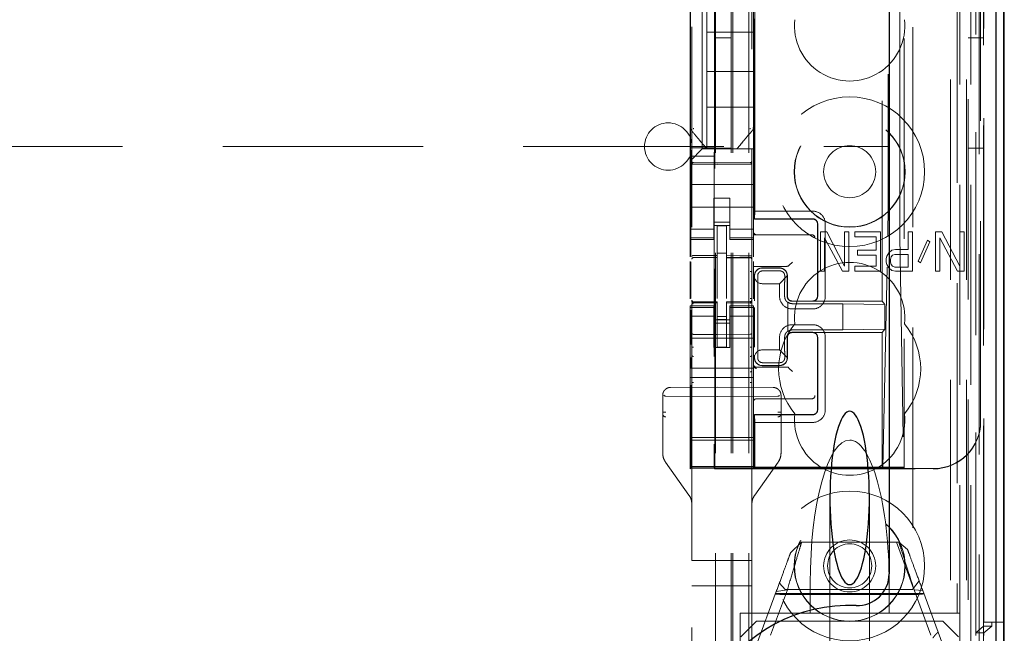
# Model space of a CAD drawing. Units: millimetres. Extents: x 11 to 205, y 5 to 292.
# Drawn here: x 90 to 97, y 139 to 143 of the extents above; entities that cross this region are included whole.
import ezdxf

# ---------------------------------------------------------------- set-up
doc = ezdxf.new("R2010")
doc.units = ezdxf.units.MM
doc.linetypes.add('HIDDEN', pattern=[1.905, 1.27, -0.635])

msp = doc.modelspace()

# ---------------------------------------------------------------- linework, layer by layer
at = {"color": 7, "linetype": 'HIDDEN', "lineweight": 18}
for p, q in [((94.9219, 134.4982), (94.9219, 224.4982)), ((95.0219, 134.4982), (95.0219, 224.4982)), ((96.3019, 224.4982), (96.3019, 134.4982)), ((96.4019, 224.4982), (96.4019, 134.4982)), ((94.9119, 134.4982), (94.9119, 215.2332)), ((94.8119, 134.4982), (94.8119, 213.7832)), ((96.59, 164.211), (96.59, 134.4907)), ((96.3435, 164.1523), (96.3435, 139.1982)), ((96.0619, 163.8707), (96.0619, 139.1982)), ((94.6619, 161.9671), (94.6619, 138.9666)), ((95.0419, 138.9663), (95.0419, 161.9674)), ((96.4119, 161.5078), (96.4119, 134.4982)), ((96.4819, 134.4907), (96.4819, 161.5078)), ((96.3603, 134.931), (96.3603, 161.469)), ((96.4303, 134.931), (96.4303, 161.469)), ((96.5103, 138.9907), (96.5103, 161.4707)), ((96.5104, 139.0157), (96.5104, 161.4457)), ((96.5903, 138.9907), (96.5903, 161.4707)), ((94.8069, 140.1132), (94.8069, 161.4032)), ((96.4607, 139.0576), (96.4607, 161.4038)), ((96.4609, 139.0737), (96.4609, 161.3876)), ((96.5119, 161.3876), (96.5119, 139.0737)), ((96.5111, 139.1157), (96.5111, 161.3457)), ((96.5113, 161.3207), (96.5113, 139.1407)), ((96.5913, 139.1407), (96.5913, 161.3207)), ((96.4919, 140.4153), (96.4919, 161.1011)), ((95.8678, 141.1782), (95.8678, 160.3382)), ((95.06, 141.7482), (95.06, 159.7682)), ((95.9049, 159.7616), (95.9049, 141.7547)), ((95.9796, 141.7545), (95.9796, 159.7619)), ((96.0078, 148.5579), (96.0078, 140.1206)), ((95.0578, 141.6982), (95.0578, 143.9297)), ((94.7269, 143.3732), (94.7269, 142.1432)), ((94.6519, 143.1426), (94.6519, 142.3738)), ((94.6529, 143.0905), (94.6529, 142.1505)), ((94.7569, 143.1082), (94.7569, 142.8832)), ((94.806, 143.0905), (94.806, 142.1505)), ((95.0519, 142.3738), (95.0519, 143.1426)), ((95.0519, 142.8832), (94.7569, 142.8832)), ((94.7569, 142.6332), (94.7569, 142.8832)), ((94.9119, 142.8482), (94.8119, 142.8482)), ((96.5119, 142.8482), (96.4119, 142.8482)), ((94.7569, 142.6332), (94.7569, 142.4082)), ((95.0519, 142.6332), (94.7569, 142.6332)), ((95.0519, 142.4082), (94.7569, 142.4082)), ((94.7569, 142.1432), (94.7569, 142.4082)), ((94.6519, 142.3738), (94.6519, 142.2791)), ((95.0519, 142.279), (95.0519, 142.3738)), ((95.0519, 142.3738), (95.0519, 142.3738)), ((94.6519, 142.2791), (94.6519, 142.0682)), ((95.0519, 142.279), (95.0519, 142.1432)), ((95.0449, 142.2598), (95.0449, 142.2598)), ((82.1636, 142.1582), (95.9119, 142.1582)), ((94.6529, 142.1505), (94.6556, 142.097)), ((94.6529, 142.1505), (94.806, 142.1505)), ((94.806, 142.1505), (94.8033, 142.097)), ((94.8119, 142.1482), (94.9119, 142.1482)), ((96.4119, 142.1482), (96.5119, 142.1482)), ((94.6754, 142.0916), (94.6519, 142.0682)), ((94.8033, 142.097), (94.6556, 142.097)), ((94.6556, 141.4604), (94.6556, 142.097)), ((94.6754, 142.0916), (94.7035, 142.1198)), ((94.7269, 142.1432), (94.7035, 142.1198)), ((94.7269, 142.1432), (95.0519, 142.1432)), ((94.7569, 142.1432), (94.7569, 142.1432)), ((94.7996, 142.1432), (94.9043, 142.1432)), ((94.8033, 142.097), (94.8033, 140.2699)), ((94.9469, 142.1432), (94.9469, 142.1432)), ((95.0519, 142.1198), (95.0519, 142.1432)), ((95.0519, 142.0916), (95.0519, 142.1198)), ((95.0519, 142.0351), (95.0519, 142.0916)), ((94.6519, 142.0682), (94.6519, 142.0351)), ((94.6519, 142.0351), (94.6519, 141.9182)), ((94.8219, 142.055), (94.6719, 142.0558)), ((94.6719, 142.0468), (94.8219, 142.046)), ((95.032, 142.0561), (94.8219, 142.055)), ((94.8219, 142.046), (95.032, 142.0471)), ((95.0519, 142.0351), (95.0519, 141.9182)), ((94.6519, 141.9182), (95.0519, 141.9182)), ((94.6519, 141.8616), (94.6519, 141.9182)), ((95.0519, 141.8616), (95.0519, 141.9182)), ((94.6519, 141.8616), (94.6519, 141.8051)), ((95.0519, 141.8051), (95.0519, 141.8616)), ((94.6519, 141.7037), (94.6519, 141.8051)), ((94.6519, 141.7732), (95.0519, 141.7732)), ((94.9019, 141.8306), (94.8019, 141.8306)), ((94.8019, 141.8306), (94.8019, 141.8051)), ((94.8019, 141.8051), (94.8019, 141.7037)), ((94.9019, 141.8051), (94.9019, 141.8306)), ((94.9019, 141.8051), (94.9019, 141.7037)), ((95.0519, 141.7037), (95.0519, 141.8051)), ((95.0592, 141.6998), (95.06, 141.7482)), ((95.4276, 141.7482), (95.06, 141.7482)), ((94.6519, 141.7037), (94.6519, 141.6042)), ((94.8019, 141.6042), (94.8019, 141.7037)), ((94.9019, 141.6782), (94.8019, 141.6782)), ((94.8019, 141.6582), (94.9019, 141.6582)), ((94.8819, 141.6557), (94.8219, 141.656)), ((94.8219, 141.4663), (94.8219, 141.656)), ((94.8819, 141.4662), (94.8819, 141.6557)), ((94.9019, 141.7037), (94.9019, 141.6042)), ((95.0519, 141.6042), (95.0519, 141.7037)), ((95.0578, 141.6982), (95.0592, 141.6998)), ((95.0578, 141.6982), (95.4278, 141.6982)), ((95.4276, 141.6998), (95.0592, 141.6998)), ((95.4578, 141.2082), (95.4578, 141.6682)), ((95.4592, 141.6682), (95.4592, 141.2082)), ((95.5076, 141.2082), (95.5076, 141.6682)), ((94.8019, 141.6346), (94.6519, 141.6346)), ((94.6519, 141.6042), (94.6519, 141.5789)), ((94.8019, 141.6042), (94.8019, 141.5789)), ((94.9019, 141.6346), (95.0519, 141.6346)), ((94.9019, 141.6042), (94.9019, 141.5789)), ((95.0519, 141.6042), (95.0519, 141.5789)), ((95.0519, 141.5982), (95.415, 141.5982)), ((95.415, 141.5982), (95.4219, 141.5982)), ((95.5169, 141.6172), (95.4761, 141.6172)), ((95.4761, 141.6172), (95.4761, 141.3672)), ((95.6302, 141.3991), (95.5169, 141.6172)), ((95.6302, 141.6172), (95.6302, 141.3991)), ((95.6574, 141.6172), (95.6302, 141.6172)), ((95.6574, 141.3672), (95.6574, 141.6172)), ((95.6936, 141.6172), (95.6936, 141.5853)), ((95.8568, 141.6172), (95.6936, 141.6172)), ((95.8568, 141.3672), (95.8568, 141.6172)), ((95.8716, 140.1234), (95.9037, 141.588)), ((95.9806, 141.5877), (96.0049, 140.1234)), ((96.0607, 141.6172), (96.0335, 141.6172)), ((96.0335, 141.6172), (96.0335, 141.5055)), ((96.0607, 141.3672), (96.0607, 141.6172)), ((96.2465, 141.6172), (96.2057, 141.6172)), ((96.2057, 141.6172), (96.2057, 141.3672)), ((96.3597, 141.3991), (96.2465, 141.6172)), ((96.3597, 141.6172), (96.3597, 141.3991)), ((96.3869, 141.6172), (96.3597, 141.6172)), ((96.3869, 141.3672), (96.3869, 141.6172)), ((94.8019, 141.5789), (94.6519, 141.5789)), ((94.6519, 141.5789), (94.6519, 141.5682)), ((94.6519, 141.5682), (94.6519, 141.4584)), ((94.6519, 141.5682), (94.8019, 141.5682)), ((94.8019, 141.5682), (94.8019, 141.5789)), ((94.9019, 141.5789), (95.0519, 141.5789)), ((94.9019, 141.5789), (94.9019, 141.5682)), ((94.9019, 141.5682), (95.0519, 141.5682)), ((95.0519, 141.5682), (95.0519, 141.5789)), ((95.0519, 141.4576), (95.0519, 141.5682)), ((95.5033, 141.3672), (95.5033, 141.58)), ((95.5033, 141.58), (95.6166, 141.3672)), ((95.6936, 141.5853), (95.8296, 141.5853)), ((95.8296, 141.5853), (95.8296, 141.5002)), ((96.1558, 141.564), (96.0969, 141.4311)), ((96.1105, 141.4204), (96.1694, 141.5534)), ((96.1694, 141.5534), (96.1558, 141.564)), ((96.2329, 141.3672), (96.2329, 141.58)), ((96.2329, 141.58), (96.3461, 141.3672)), ((94.8819, 141.4807), (94.8219, 141.481)), ((94.8219, 141.4663), (94.8219, 141.4535)), ((94.8819, 141.4662), (94.8819, 141.4532)), ((95.7118, 141.5002), (95.7118, 141.4683)), ((95.8296, 141.5002), (95.7118, 141.5002)), ((95.7118, 141.4683), (95.8296, 141.4683)), ((95.8296, 141.4683), (95.8296, 141.3991)), ((95.8976, 141.463), (95.893, 141.447)), ((95.9111, 141.4843), (95.8976, 141.463)), ((95.9293, 141.5002), (95.9111, 141.4843)), ((95.9247, 141.4577), (95.9338, 141.4683)), ((95.9519, 141.5055), (95.9293, 141.5002)), ((95.9338, 141.4683), (95.9474, 141.4736)), ((95.9474, 141.4736), (96.0335, 141.4736)), ((96.0335, 141.5055), (95.9519, 141.5055)), ((96.0335, 141.4736), (96.0335, 141.3938)), ((94.6519, 141.4294), (94.6519, 141.1926)), ((94.6556, 141.1945), (94.6556, 141.4274)), ((94.6719, 141.454), (94.8219, 141.4542)), ((94.6719, 141.4536), (94.6719, 141.454)), ((94.6719, 141.4535), (94.8219, 141.4535)), ((94.8219, 141.3657), (94.8219, 141.4535)), ((95.0144, 141.4536), (94.8819, 141.4543)), ((94.8819, 141.3654), (94.8819, 141.4532)), ((94.8819, 141.4532), (95.032, 141.4524)), ((95.0402, 141.4535), (95.0144, 141.4536)), ((95.032, 141.4531), (95.032, 141.4528)), ((95.0419, 141.4429), (95.0419, 141.3552)), ((95.0519, 141.4251), (95.0519, 141.4286)), ((95.0519, 141.4051), (95.0519, 141.4251)), ((95.0519, 141.4041), (95.0519, 141.4051)), ((95.0519, 141.4041), (95.0519, 141.193)), ((95.2789, 141.4051), (95.272, 141.3983)), ((95.2789, 141.4051), (95.2989, 141.4251)), ((95.8296, 141.3991), (95.6936, 141.3991)), ((95.6936, 141.3991), (95.6936, 141.3672)), ((95.893, 141.447), (95.893, 141.4257)), ((95.893, 141.4257), (95.8976, 141.4098)), ((95.8976, 141.4098), (95.9111, 141.3885)), ((95.9202, 141.4417), (95.9247, 141.4577)), ((95.9202, 141.4257), (95.9202, 141.4417)), ((95.9247, 141.4098), (95.9202, 141.4257)), ((95.9338, 141.3991), (95.9247, 141.4098)), ((95.9474, 141.3938), (95.9338, 141.3991)), ((96.0969, 141.4311), (96.1105, 141.4204)), ((94.8219, 141.1933), (94.8219, 141.3657)), ((94.8819, 141.3657), (94.8819, 141.1933)), ((95.0519, 141.3982), (95.252, 141.3982)), ((95.0578, 141.186), (95.0578, 141.3382)), ((95.0594, 141.3249), (95.0592, 141.3382)), ((95.1077, 141.3875), (95.2177, 141.3875)), ((95.1078, 141.3882), (95.2178, 141.3882)), ((95.1097, 141.3693), (95.2197, 141.3693)), ((95.2665, 141.3371), (95.2176, 141.2882)), ((95.266, 141.3375), (95.266, 141.2082)), ((95.2678, 141.3382), (95.2678, 141.2082)), ((95.4761, 141.3672), (95.5033, 141.3672)), ((95.6166, 141.3672), (95.6574, 141.3672)), ((95.6936, 141.3672), (95.8568, 141.3672)), ((95.9111, 141.3885), (95.9293, 141.3726)), ((95.9293, 141.3726), (95.9519, 141.3672)), ((96.0335, 141.3938), (95.9474, 141.3938)), ((95.9519, 141.3672), (96.0607, 141.3672)), ((96.2057, 141.3672), (96.2329, 141.3672)), ((96.3461, 141.3672), (96.3869, 141.3672)), ((95.0594, 141.3249), (95.0594, 141.179)), ((95.1076, 141.2882), (95.2176, 141.2882)), ((95.2176, 141.2882), (95.2176, 141.2082)), ((94.8819, 141.2657), (94.8819, 141.1933)), ((95.0799, 141.2382), (95.0799, 140.9182)), ((95.2497, 141.2382), (95.2497, 141.2082)), ((94.6619, 141.1782), (94.6619, 141.1768)), ((94.8219, 141.1735), (94.6719, 141.1735)), ((94.6719, 141.1686), (94.6719, 141.1668)), ((94.8219, 141.166), (94.6719, 141.1668)), ((94.6719, 141.1668), (94.6719, 141.1668)), ((94.6719, 141.1668), (94.8219, 141.166)), ((94.8219, 141.1735), (94.8219, 141.166)), ((94.8219, 140.8857), (94.8219, 141.166)), ((94.8219, 141.166), (94.8219, 141.166)), ((95.032, 141.1746), (94.8819, 141.1738)), ((94.8819, 141.1738), (94.8819, 141.1662)), ((95.032, 141.1671), (94.8819, 141.1663)), ((94.8819, 140.886), (94.8819, 141.1662)), ((95.032, 141.1671), (95.032, 141.1691)), ((95.032, 141.1671), (95.032, 141.1671)), ((95.0419, 141.1771), (95.0419, 141.1787)), ((95.2695, 140.9841), (95.2695, 141.1722)), ((95.2697, 141.1689), (95.2697, 140.9875)), ((95.4276, 141.1766), (95.2976, 141.1766)), ((95.2978, 141.1782), (95.4278, 141.1782)), ((95.6195, 141.1614), (95.2995, 141.1614)), ((95.8678, 141.1782), (95.4278, 141.1782)), ((95.8856, 141.1568), (95.6195, 141.1614)), ((95.6195, 140.9949), (95.6195, 141.1614)), ((95.8856, 141.1568), (95.8678, 141.1782)), ((95.8856, 140.9996), (95.8856, 141.1568)), ((94.6519, 141.1482), (94.6519, 141.1375)), ((94.8019, 141.1482), (94.6519, 141.1482)), ((94.8019, 141.1375), (94.6519, 141.1375)), ((94.6519, 141.1375), (94.6519, 141.1122)), ((94.6519, 141.1122), (94.6519, 141.0127)), ((94.6556, 140.902), (94.6556, 141.1205)), ((94.6619, 141.1368), (94.6619, 140.996)), ((94.8019, 141.1375), (94.8019, 141.1482)), ((94.8019, 141.1375), (94.8019, 141.1122)), ((94.8019, 141.0127), (94.8019, 141.1122)), ((94.9019, 141.1482), (94.9019, 141.1375)), ((95.0519, 141.1482), (94.9019, 141.1482)), ((94.9019, 141.1375), (95.0519, 141.1375)), ((94.9019, 141.1375), (94.9019, 141.1122)), ((94.9019, 141.1122), (94.9019, 141.0127)), ((95.0419, 140.996), (95.0419, 141.1371)), ((95.0519, 141.1375), (95.0519, 141.1482)), ((95.0519, 141.1375), (95.0519, 141.1122)), ((95.0519, 141.0127), (95.0519, 141.1122)), ((95.0578, 140.8932), (95.0578, 141.1297)), ((95.0594, 141.1368), (95.0594, 140.8862)), ((95.2976, 141.1282), (95.4276, 141.1282)), ((94.8019, 141.0817), (94.6519, 141.0817)), ((94.8019, 141.0582), (94.9019, 141.0582)), ((94.9019, 141.0382), (94.8019, 141.0382)), ((94.8819, 141.0806), (94.8219, 141.0802)), ((94.8819, 141.0613), (94.8219, 141.061)), ((94.9019, 141.0817), (95.0519, 141.0817)), ((95.4276, 141.0282), (95.2976, 141.0282)), ((94.6519, 140.7532), (94.6519, 141.0127)), ((94.8219, 140.966), (94.6719, 140.9668)), ((94.8019, 141.0127), (94.8019, 140.8832)), ((95.032, 140.9671), (94.8219, 140.966)), ((94.9019, 141.0127), (94.9019, 140.8832)), ((95.0519, 140.7532), (95.0519, 141.0127)), ((95.4276, 140.9798), (95.2976, 140.9798)), ((95.4278, 140.9782), (95.2978, 140.9782)), ((95.2995, 140.9949), (95.6195, 140.9949)), ((95.8678, 140.9782), (95.4278, 140.9782)), ((95.8856, 140.9996), (95.6195, 140.9949)), ((95.8856, 140.9996), (95.8678, 140.9782)), ((95.8678, 140.1206), (95.8678, 140.9782)), ((94.6519, 140.9432), (95.0519, 140.9432)), ((95.2176, 140.9482), (95.2176, 140.8682)), ((95.2497, 140.9482), (95.2497, 140.9182)), ((95.266, 140.9482), (95.266, 140.8189)), ((95.2678, 140.9482), (95.2678, 140.8182)), ((95.4578, 140.4882), (95.4578, 140.9482)), ((95.4592, 140.9482), (95.4592, 140.4882)), ((95.5076, 140.4882), (95.5076, 140.9482)), ((94.8019, 140.8832), (94.9019, 140.8832)), ((94.8819, 140.8863), (94.8219, 140.886)), ((95.2176, 140.8682), (95.1076, 140.8682)), ((95.2176, 140.8682), (95.2665, 140.8193)), ((94.6556, 140.7536), (94.6556, 140.819)), ((94.6619, 140.8353), (94.6619, 140.7373)), ((95.0419, 140.7374), (95.0419, 140.8355)), ((95.0578, 140.8182), (95.0578, 140.8281)), ((95.0592, 140.8182), (95.0594, 140.8315)), ((95.0594, 140.8351), (95.0594, 140.8315)), ((95.2197, 140.7871), (95.1097, 140.7871)), ((94.6519, 140.6932), (94.6519, 140.7532)), ((94.6519, 140.7532), (95.0519, 140.7532)), ((95.0519, 140.6932), (95.0519, 140.7532)), ((95.0719, 140.7582), (95.252, 140.7582)), ((95.2177, 140.7689), (95.1077, 140.7689)), ((95.2178, 140.7682), (95.1078, 140.7682)), ((95.2789, 140.7512), (95.272, 140.7581)), ((95.2789, 140.7512), (95.2989, 140.7312)), ((94.6519, 140.6932), (95.0519, 140.6932)), ((94.6519, 140.6932), (94.6519, 140.3132)), ((94.6619, 140.6617), (94.6619, 139.5319)), ((95.0419, 139.5319), (95.0419, 140.6619)), ((95.0519, 140.6932), (95.0519, 140.3132)), ((94.8219, 140.6319), (94.5267, 140.6303)), ((94.6556, 140.2699), (94.6556, 140.6454)), ((95.1772, 140.63), (94.8219, 140.6319)), ((94.8219, 140.6319), (95.1772, 140.63)), ((95.1772, 140.63), (95.1772, 140.63)), ((94.4769, 140.5803), (94.4769, 140.2138)), ((94.4769, 140.5803), (94.4769, 140.5803)), ((94.4769, 140.5803), (94.4769, 140.4729)), ((94.8219, 140.5719), (94.4968, 140.5744)), ((94.8219, 140.5719), (95.207, 140.5749)), ((95.415, 140.5582), (95.0719, 140.5582)), ((95.2269, 140.2138), (95.2269, 140.58)), ((95.2269, 140.58), (95.2269, 140.58)), ((95.2269, 140.4732), (95.2269, 140.58)), ((95.4219, 140.5582), (95.415, 140.5582)), ((95.0578, 140.1206), (95.0578, 140.4582)), ((95.0578, 140.4582), (95.4278, 140.4582)), ((95.0578, 140.4582), (95.0592, 140.4566)), ((95.06, 140.4082), (95.0592, 140.4566)), ((95.4276, 140.4566), (95.0592, 140.4566)), ((95.06, 140.4082), (95.4276, 140.4082)), ((95.06, 140.1255), (95.06, 140.4082)), ((96.4919, 140.4132), (96.4919, 140.4153)), ((94.4769, 140.3936), (94.4769, 140.2138)), ((95.2269, 140.2138), (95.2269, 140.3939)), ((94.6519, 140.3132), (95.0519, 140.3132)), ((94.6519, 140.3132), (94.6519, 140.2832)), ((95.0519, 140.2963), (94.6519, 140.2963)), ((94.6519, 140.2519), (94.6519, 140.2832)), ((95.0519, 140.2832), (95.0519, 140.3132)), ((95.0519, 140.2519), (95.0519, 140.2832)), ((94.4769, 140.2138), (94.4769, 140.2138)), ((94.6519, 140.2519), (94.6519, 140.1319)), ((95.0519, 140.1319), (95.0519, 140.2519)), ((94.4955, 140.1558), (94.6434, 139.9479)), ((94.4955, 140.1558), (94.6434, 139.9479)), ((95.0605, 139.9479), (95.2084, 140.1558)), ((95.0605, 139.9479), (95.2084, 140.1558)), ((95.2084, 140.1558), (95.2223, 140.1839)), ((95.2084, 140.1558), (95.2084, 140.1558)), ((94.6519, 140.1319), (94.6519, 140.1295)), ((95.0519, 140.1295), (94.6519, 140.1295)), ((94.6519, 140.1295), (94.6519, 140.1263)), ((94.6519, 140.1263), (95.0519, 140.1263)), ((94.6519, 140.1263), (94.6519, 140.1191)), ((94.6519, 140.1132), (94.6553, 140.1199)), ((94.6519, 140.1191), (95.0519, 140.1191)), ((94.6519, 140.1191), (94.6519, 140.1132)), ((94.8069, 140.1132), (94.8036, 140.1199)), ((94.8069, 140.1132), (96.1919, 140.1132)), ((95.0519, 140.1295), (95.0519, 140.1319)), ((95.0519, 140.1295), (95.0519, 140.1263)), ((95.0519, 140.1191), (95.0519, 140.1263)), ((95.0519, 140.1153), (95.0519, 140.1191)), ((95.0519, 140.1153), (96.1919, 140.1153)), ((95.06, 140.1255), (95.0578, 140.1206)), ((95.0578, 140.1206), (95.8678, 140.1206)), ((95.06, 140.1255), (95.956, 140.1255)), ((95.8678, 140.1206), (95.8716, 140.1234)), ((95.8678, 140.1206), (96.0078, 140.1206)), ((96.0049, 140.1234), (95.8716, 140.1234)), ((96.0049, 140.1234), (96.0078, 140.1206)), ((96.0061, 140.1238), (96.0078, 140.1206)), ((94.6434, 139.9479), (94.6434, 139.9479)), ((95.0605, 139.9479), (95.0605, 139.9479)), ((95.5369, 139.9296), (95.5369, 138.8582)), ((95.7869, 138.8582), (95.7869, 139.9296)), ((94.6619, 139.5319), (94.6619, 139.8899)), ((94.6619, 139.8899), (94.6619, 139.8899)), ((95.0419, 139.8899), (95.0419, 139.5319)), ((95.0419, 139.8899), (95.0419, 139.8899)), ((95.287, 139.5807), (95.3573, 139.6482)), ((95.3573, 139.6482), (95.9738, 139.6482)), ((95.9586, 139.6482), (96.0665, 139.356)), ((95.9738, 139.6482), (96.0289, 139.6023)), ((94.6619, 139.5319), (94.6719, 139.5319)), ((94.8219, 139.5319), (94.6719, 139.5319)), ((95.032, 139.5319), (94.8219, 139.5319)), ((95.032, 139.5319), (95.0419, 139.5319)), ((96.1025, 139.4028), (96.0604, 139.3482)), ((94.6719, 139.3719), (94.6619, 139.3719)), ((94.6719, 139.3719), (94.8219, 139.3719)), ((94.8219, 139.3719), (95.032, 139.3719)), ((95.0419, 139.3719), (95.032, 139.3719)), ((95.267, 139.3475), (95.1602, 139.0583)), ((95.1968, 139.3362), (95.267, 139.3475)), ((95.254, 139.3482), (95.2163, 139.3892)), ((96.0604, 139.3482), (95.254, 139.3482)), ((95.4119, 139.3897), (95.4119, 139.1982)), ((95.9119, 139.3897), (95.9119, 139.1982)), ((96.1769, 139.0583), (96.0702, 139.3475)), ((96.0702, 139.3475), (96.1252, 139.3415)), ((96.1252, 139.3415), (96.2519, 138.9982)), ((95.0719, 138.9982), (95.1968, 139.3362)), ((96.1318, 139.3235), (95.1921, 139.3235)), ((96.0745, 139.3164), (95.2407, 139.3164)), ((94.9669, 139.1982), (95.4119, 139.1982)), ((94.9669, 138.5178), (94.9669, 139.1982)), ((95.4119, 139.1982), (95.6619, 139.1982)), ((95.6619, 139.1982), (95.9119, 139.1982)), ((95.9119, 139.1982), (96.0619, 139.1982)), ((96.0619, 139.1982), (96.3435, 139.1982)), ((96.3594, 139.1982), (96.3435, 139.1982)), ((96.3594, 139.1982), (96.3594, 139.0507)), ((95.0719, 139.1482), (94.9719, 139.0482)), ((95.0719, 139.1482), (96.2519, 139.1482)), ((96.3519, 139.0482), (96.2519, 139.1482)), ((96.4609, 139.0737), (96.5111, 139.1157)), ((96.5111, 139.1157), (96.5619, 139.1157)), ((96.5913, 139.1407), (96.5113, 139.1407)), ((96.5619, 139.1157), (96.5119, 139.0737)), ((96.5619, 139.1157), (96.5619, 139.1407)), ((96.6391, 139.1407), (96.5913, 139.1407)), ((96.5119, 139.0737), (96.4609, 139.0737)), ((96.5119, 139.0737), (96.5119, 139.0576))]:
    msp.add_line(p, q, dxfattribs=at)
at = {"color": 7, "linetype": 'Continuous', "lineweight": 25}
for p, q in [((96.6391, 164.2962), (96.6391, 134.4907)), ((96.5875, 164.1962), (96.5875, 134.4907)), ((96.6375, 164.1962), (96.6375, 134.4907)), ((95.9119, 163.7207), (95.9119, 139.4471)), ((96.6419, 139.1407), (96.6419, 161.3207)), ((96.6419, 139.1407), (96.6391, 139.1407))]:
    msp.add_line(p, q, dxfattribs=at)
at = {"color": 7, "linetype": 'HIDDEN', "lineweight": 18, "flags": 128}
for points in [[(94.6719, 142.0454), (94.7559, 142.0452), (94.8219, 142.045)], [(94.8219, 142.045), (94.9395, 142.0453), (95.032, 142.0455)], [(94.6719, 141.4668), (94.7559, 141.4666), (94.8219, 141.4663)], [(94.8819, 141.4662), (94.966, 141.4659), (95.032, 141.4657)], [(94.6719, 141.1657), (94.7559, 141.1659), (94.8219, 141.166)], [(94.8819, 141.1662), (94.966, 141.1665), (95.032, 141.1668)]]:
    msp.add_lwpolyline(points, dxfattribs=at)
at = {"color": 7, "linetype": 'HIDDEN', "lineweight": 18}
for centre, radius in [((95.6619, 141.9982), 0.475), ((95.6619, 141.9982), 0.3515), ((95.6619, 141.9982), 0.3502), ((95.6619, 141.9982), 0.165), ((95.6619, 139.4982), 0.475), ((95.6619, 139.4982), 0.3515), ((95.6619, 139.4982), 0.3502), ((95.6619, 139.4982), 0.165), ((95.6619, 139.4982), 0.14)]:
    msp.add_circle(centre, radius, dxfattribs=at)
for centre, radius, start, end in [((95.6619, 142.9232), 0.35, 173.53263, 6.46737), ((94.5119, 142.1582), 0.15, 0, 180), ((94.5119, 142.1582), 0.15, 180, 0), ((94.6719, 142.0658), 0.01, 179.99743, 269.7), ((95.0319, 142.0661), 0.01, 270.3, 0), ((95.4276, 141.6683), 0.0799, 359.91949, 90.05244), ((95.4279, 141.6683), 0.0299, 359.8759, 90.12568), ((95.0719, 141.6182), 0.02, 180, 270), ((95.4219, 141.5782), 0.02, 0, 90), ((94.6719, 141.4435), 0.01, 90, 180), ((95.0319, 141.4424), 0.01, 0, 89.7), ((95.6619, 141.0732), 0.35, 353.53263, 186.46737), ((95.1078, 141.3382), 0.05, 90.00004, 180.00004), ((95.2178, 141.3382), 0.05, 359.99996, 89.99996), ((94.6719, 141.1835), 0.01, 180, 270), ((95.0319, 141.1846), 0.01, 270.3, 0), ((95.2975, 141.2081), 0.0799, 179.91948, 270.05244), ((95.2992, 141.2079), 0.0465, 230.19596, 270.31429), ((95.4277, 141.2081), 0.0799, 269.91957, 0.05252), ((95.6619, 140.7482), 0.45, 140.60854, 219.39146), ((95.2974, 140.9483), 0.0799, 89.91956, 180.05253), ((95.4276, 140.9483), 0.0799, 359.91948, 90.05244), ((95.6619, 140.7482), 0.45, 320.60854, 39.39146), ((94.6719, 140.9768), 0.01, 180, 269.7), ((95.0319, 140.9771), 0.01, 270.3, 0.0008), ((95.2992, 140.9484), 0.0465, 89.67935, 129.79571), ((95.0719, 140.7782), 0.02, 180, 270), ((95.1078, 140.8182), 0.05, 179.99996, 269.99996), ((95.2178, 140.8182), 0.05, 270.00004, 0.00004), ((95.0719, 140.7712), 0.02, 180.00017, 270.00017), ((95.0719, 140.5382), 0.02, 90, 180), ((95.4219, 140.5782), 0.02, 270, 0), ((95.6619, 140.4232), 0.35, 173.53263, 6.46737), ((95.4277, 140.4881), 0.0799, 269.91957, 0.05252), ((95.4279, 140.4881), 0.0299, 269.87599, 0.12577)]:
    msp.add_arc(centre, radius, start, end, dxfattribs=at)
at = {"color": 7, "linetype": 'Continuous', "lineweight": 25}
for centre, radius, start, end in [((95.7119, 139.4471), 0.2, 267.61198, 0), ((95.6619, 138.2482), 1, 87.61198, 272.38802)]:
    msp.add_arc(centre, radius, start, end, dxfattribs=at)
at = {"color": 7, "linetype": 'HIDDEN', "lineweight": 18}
for centre, major_axis, ratio, start_param, end_param in [((95.9021, 141.7547), (0, 0.2), 0.014483, 3.726615, 4.712363), ((95.9818, 141.7545), (0, 0.2), 0.010994, 1.570734, 2.556482), ((95.1076, 141.339), (0.0328, 0.0357), 0.998249, 0.740994, 2.329246), ((95.2176, 141.339), (0.0328, 0.0357), 0.998249, 5.416765, 7.024179), ((95.252, 141.3983), (0.02, 0), 0.003491, 4.712389, 6.279695), ((95.1076, 141.3382), (0.0354, 0.0354), 0.998256, 2.624704, 3.926118), ((95.1076, 140.8182), (-0.0354, 0.0354), 0.998256, 5.49866, 6.800074), ((95.1076, 140.8173), (-0.0328, 0.0357), 0.998249, 0.812347, 2.400599), ((95.2176, 140.8173), (-0.0328, 0.0357), 0.998249, 2.400599, 4.008017), ((95.252, 140.7581), (0.02, 0), 0.003491, 0.003491, 1.570796), ((94.4969, 140.6044), (0, 0.03), 0.666667, 2.503599, 3.136357), ((95.2069, 140.6049), (0, 0.03), 0.666667, 3.146829, 3.734214), ((96.1919, 140.4153), (0, -0.3), 0.999944, 0, 1.570796), ((96.1919, 140.4132), (0, -0.3), 0.999944, 0, 1.570796), ((95.6619, 139.3897), (0, -0.907), 0.275637, 3.141593, 4.712389), ((95.6619, 139.3897), (0, -0.907), 0.275637, 1.570796, 3.141593), ((94.6553, 140.2699), (0, 0.15), 0.001745, 3.145083, 4.712389), ((94.8036, 140.2699), (0, 0.15), 0.001745, 1.570796, 3.138102), ((95.9561, 140.1237), (0.05, 0), 0.034921, 0.019201, 1.572544)]:
    msp.add_ellipse(centre, major_axis=major_axis, ratio=ratio, start_param=start_param, end_param=end_param, dxfattribs=at)
at = {"color": 7, "linetype": 'Continuous', "lineweight": 25}
for start_param, end_param in [(5.676407, 6.889964), (0.606779, 5.676407)]:
    msp.add_ellipse((95.6619, 139.9296), major_axis=(0, 0.5501), ratio=0.22723, start_param=start_param, end_param=end_param, dxfattribs=at)
at = {"color": 7, "linetype": 'HIDDEN', "lineweight": 18}
for points, knots in [([(94.652, 142.2791), (94.6519, 142.2777), (94.6517, 142.2743), (94.6531, 142.2689), (94.6558, 142.264), (94.6584, 142.2616), (94.6595, 142.2605)], [0, 0, 0, 0, 0.205415, 0.490471, 0.778708, 1, 1, 1, 1]), ([(94.6719, 142.2747), (94.672, 142.2742), (94.672, 142.2732), (94.6726, 142.2713), (94.6736, 142.2701), (94.6743, 142.2693)], [0, 0, 0, 0, 0.246906, 0.497877, 1, 1, 1, 1]), ([(95.0296, 142.2693), (95.0302, 142.2701), (95.0312, 142.2713), (95.0318, 142.2732), (95.0319, 142.2742), (95.0319, 142.2747)], [0, 0, 0, 0, 0.502122, 0.753082, 1, 1, 1, 1]), ([(95.0448, 142.2599), (95.046, 142.2612), (95.0484, 142.2638), (95.0506, 142.2686), (95.0517, 142.2737), (95.0513, 142.2772), (95.0511, 142.279)], [0, 0, 0, 0, 0.2498995, 0.4998887, 0.7499371, 1, 1, 1, 1]), ([(94.659, 142.2598), (94.6769, 142.2384), (94.7039, 142.2064), (94.7368, 142.1672), (94.7505, 142.1508), (94.7569, 142.1432)], [0, 0, 0, 0, 0.514855, 0.772089, 1, 1, 1, 1]), ([(94.9469, 142.1432), (94.9532, 142.1506), (94.9666, 142.1665), (94.9994, 142.2056), (95.0266, 142.238), (95.0449, 142.2598)], [0, 0, 0, 0, 0.221742, 0.474453, 1, 1, 1, 1]), ([(94.7569, 142.1432), (94.7573, 142.1432), (94.7589, 142.1432), (94.7694, 142.1432), (94.7801, 142.1432), (94.787, 142.1432), (94.7919, 142.1432), (94.7954, 142.1432), (94.7982, 142.1432), (94.7992, 142.1432), (94.7996, 142.1432)], [0, 0, 0, 0, 0.122154, 0.475501, 0.678986, 0.807376, 0.885558, 0.964113, 0.98601, 1, 1, 1, 1]), ([(94.6619, 142.0569), (94.6619, 142.0568), (94.6619, 142.0555), (94.6624, 142.0531), (94.6643, 142.0501), (94.6671, 142.0479), (94.6698, 142.0469), (94.6714, 142.0468), (94.6719, 142.0468)], [0, 0, 0, 0, 0.017151, 0.2443, 0.471579, 0.694602, 0.907975, 1, 1, 1, 1]), ([(94.6719, 142.0454), (94.6713, 142.0454), (94.67, 142.0454), (94.6681, 142.0457), (94.6662, 142.0462), (94.6642, 142.0471), (94.6626, 142.0482), (94.662, 142.0493), (94.6619, 142.0498), (94.6619, 142.05), (94.6619, 142.05)], [0, 0, 0, 0, 0.112583, 0.233082, 0.362429, 0.501552, 0.750748, 0.92113, 0.972129, 1, 1, 1, 1]), ([(95.0419, 142.0572), (95.0419, 142.0571), (95.0419, 142.0558), (95.0414, 142.0534), (95.0396, 142.0504), (95.0368, 142.0482), (95.0341, 142.0472), (95.0325, 142.0472), (95.032, 142.0471)], [0, 0, 0, 0, 0.017173, 0.244252, 0.471461, 0.694436, 0.90782, 1, 1, 1, 1]), ([(95.032, 142.0455), (95.0326, 142.0456), (95.0339, 142.0456), (95.0358, 142.0459), (95.0376, 142.0464), (95.0395, 142.0471), (95.0409, 142.0481), (95.0418, 142.0492), (95.0419, 142.0498), (95.0419, 142.0502)], [0, 0, 0, 0, 0.115656, 0.237164, 0.365446, 0.501285, 0.705295, 0.841376, 1, 1, 1, 1]), ([(95.4592, 141.6682), (95.4589, 141.6718), (95.4582, 141.679), (95.4526, 141.6885), (95.4446, 141.6956), (95.4358, 141.6993), (95.4299, 141.6996), (95.4276, 141.6998)], [0, 0, 0, 0, 0.218809, 0.432951, 0.647093, 0.861235, 1, 1, 1, 1]), ([(94.6719, 141.4668), (94.6709, 141.4668), (94.6688, 141.4667), (94.6661, 141.4659), (94.6638, 141.4647), (94.6623, 141.4633), (94.6619, 141.4621), (94.6619, 141.4616), (94.6619, 141.4615)], [0, 0, 0, 0, 0.18385, 0.367338, 0.560283, 0.775908, 0.986705, 1, 1, 1, 1]), ([(95.032, 141.4657), (95.033, 141.4657), (95.0351, 141.4656), (95.0378, 141.4648), (95.0401, 141.4636), (95.0415, 141.4621), (95.0419, 141.461), (95.0419, 141.4604), (95.0419, 141.4604)], [0, 0, 0, 0, 0.183992, 0.367615, 0.560839, 0.776981, 0.986685, 1, 1, 1, 1]), ([(95.0419, 141.3552), (95.0419, 141.351), (95.0419, 141.3416), (95.0419, 141.3021), (95.0419, 141.2491), (95.0419, 141.2103), (95.0419, 141.1933)], [0, 0, 0, 0, 0.220052, 0.497121, 0.778639, 1, 1, 1, 1]), ([(95.1097, 141.3693), (95.1066, 141.369), (95.1004, 141.3685), (95.0921, 141.3642), (95.0855, 141.3582), (95.08, 141.349), (95.0794, 141.3424), (95.0791, 141.3382)], [0, 0, 0, 0, 0.166173, 0.332213, 0.501819, 0.686046, 1, 1, 1, 1]), ([(95.0791, 141.3382), (95.0793, 141.3264), (95.0796, 141.3028), (95.0799, 141.266), (95.0799, 141.2444), (95.0799, 141.2382)], [0, 0, 0, 0, 0.416422, 0.832896, 1, 1, 1, 1]), ([(95.2504, 141.3382), (95.2501, 141.3418), (95.2496, 141.3482), (95.2443, 141.3579), (95.2364, 141.3651), (95.2274, 141.3688), (95.2218, 141.3692), (95.2197, 141.3693)], [0, 0, 0, 0, 0.272504, 0.485942, 0.700868, 0.885576, 1, 1, 1, 1]), ([(95.2497, 141.2382), (95.2498, 141.2537), (95.2498, 141.2847), (95.2501, 141.3182), (95.2503, 141.3337), (95.2504, 141.3382)], [0, 0, 0, 0, 0.416748, 0.833479, 1, 1, 1, 1]), ([(94.6619, 141.1726), (94.6619, 141.1726), (94.6619, 141.1717), (94.6625, 141.17), (94.6643, 141.1681), (94.6665, 141.1667), (94.6691, 141.1659), (94.671, 141.1657), (94.6719, 141.1657), (94.6719, 141.1657)], [0, 0, 0, 0, 0.0119394, 0.2898949, 0.4983132, 0.6761839, 0.8367331, 0.998038, 1, 1, 1, 1]), ([(94.6682, 141.1585), (94.667, 141.1616), (94.6651, 141.1664), (94.6634, 141.171), (94.6629, 141.1724), (94.6626, 141.1731)], [0, 0, 0, 0, 0.479661, 0.734191, 1, 1, 1, 1]), ([(94.6626, 141.1625), (94.6626, 141.1607), (94.6626, 141.1571), (94.6626, 141.1506), (94.6626, 141.1437), (94.6626, 141.1388), (94.6626, 141.1364)], [0, 0, 0, 0, 0.249913, 0.499884, 0.749913, 1, 1, 1, 1]), ([(94.672, 141.1645), (94.6713, 141.1645), (94.6701, 141.1646), (94.6682, 141.1651), (94.6664, 141.1659), (94.6654, 141.1668), (94.6648, 141.1672)], [0, 0, 0, 0, 0.232828, 0.479795, 0.737153, 1, 1, 1, 1]), ([(95.039, 141.1675), (95.0385, 141.1671), (95.0375, 141.1663), (95.0357, 141.1654), (95.0338, 141.1649), (95.0325, 141.1649), (95.0319, 141.1649)], [0, 0, 0, 0, 0.262856, 0.5202, 0.767158, 1, 1, 1, 1]), ([(95.0419, 141.1737), (95.0419, 141.1737), (95.0419, 141.1727), (95.0414, 141.1711), (95.0396, 141.1692), (95.0374, 141.1678), (95.0348, 141.167), (95.033, 141.1668), (95.032, 141.1668), (95.032, 141.1668)], [0, 0, 0, 0, 0.011983, 0.285127, 0.49504, 0.674033, 0.835254, 0.996694, 1, 1, 1, 1]), ([(95.0412, 141.1368), (95.0412, 141.1392), (95.0412, 141.144), (95.0412, 141.1509), (95.0412, 141.1574), (95.0412, 141.161), (95.0412, 141.1628)], [0, 0, 0, 0, 0.25006, 0.50008, 0.75006, 1, 1, 1, 1]), ([(95.2697, 141.1689), (95.2694, 141.1691), (95.2688, 141.1693), (95.264, 141.1732), (95.258, 141.1802), (95.2528, 141.1899), (95.2501, 141.1996), (95.2499, 141.2059), (95.2498, 141.2082)], [0, 0, 0, 0, 0.187321, 0.374993, 0.555625, 0.724775, 0.89794, 1, 1, 1, 1]), ([(95.2661, 141.2082), (95.2664, 141.2046), (95.2671, 141.1974), (95.2726, 141.1879), (95.2807, 141.1808), (95.2895, 141.1771), (95.2954, 141.1767), (95.2976, 141.1766)], [0, 0, 0, 0, 0.218809, 0.432951, 0.647093, 0.861235, 1, 1, 1, 1]), ([(95.2678, 141.2082), (95.2682, 141.2043), (95.2691, 141.1964), (95.2761, 141.1865), (95.286, 141.1795), (95.2939, 141.1786), (95.2978, 141.1782)], [0, 0, 0, 0, 0.25, 0.5, 0.75, 1, 1, 1, 1]), ([(95.2695, 141.1722), (95.2695, 141.1716), (95.2696, 141.1704), (95.2697, 141.1693), (95.2697, 141.1689)], [0, 0, 0, 0, 0.608865, 1, 1, 1, 1]), ([(95.4276, 141.1766), (95.4313, 141.177), (95.4384, 141.1777), (95.4479, 141.1832), (95.455, 141.1912), (95.4587, 141.2001), (95.4591, 141.2059), (95.4592, 141.2082)], [0, 0, 0, 0, 0.218809, 0.432951, 0.647093, 0.861235, 1, 1, 1, 1]), ([(95.2498, 140.9482), (95.2501, 140.9524), (95.2507, 140.9609), (95.2555, 140.9722), (95.2614, 140.9805), (95.2666, 140.9854), (95.2694, 140.9874), (95.2696, 140.9874), (95.2697, 140.9875)], [0, 0, 0, 0, 0.1858824, 0.3720704, 0.5519795, 0.7210352, 0.8944689, 1, 1, 1, 1]), ([(95.2976, 140.9798), (95.294, 140.9794), (95.2869, 140.9787), (95.2774, 140.9732), (95.2703, 140.9652), (95.2666, 140.9563), (95.2662, 140.9505), (95.2661, 140.9482)], [0, 0, 0, 0, 0.218809, 0.432951, 0.647093, 0.861235, 1, 1, 1, 1]), ([(95.2978, 140.9782), (95.2939, 140.9777), (95.286, 140.9769), (95.2761, 140.9699), (95.2691, 140.96), (95.2682, 140.9521), (95.2678, 140.9482)], [0, 0, 0, 0, 0.25, 0.5, 0.75, 1, 1, 1, 1]), ([(95.2697, 140.9875), (95.2697, 140.9868), (95.2696, 140.9857), (95.2695, 140.9845), (95.2695, 140.9841)], [0, 0, 0, 0, 0.642894, 1, 1, 1, 1]), ([(95.4592, 140.9482), (95.4589, 140.9518), (95.4582, 140.959), (95.4526, 140.9685), (95.4446, 140.9756), (95.4358, 140.9793), (95.4299, 140.9796), (95.4276, 140.9798)], [0, 0, 0, 0, 0.218809, 0.432951, 0.647093, 0.861235, 1, 1, 1, 1]), ([(95.0799, 140.9182), (95.0799, 140.9027), (95.0798, 140.8717), (95.0794, 140.8382), (95.0791, 140.8226), (95.0791, 140.8182)], [0, 0, 0, 0, 0.416748, 0.833479, 1, 1, 1, 1]), ([(95.2504, 140.8182), (95.2503, 140.83), (95.2499, 140.8536), (95.2498, 140.8904), (95.2497, 140.912), (95.2497, 140.9182)], [0, 0, 0, 0, 0.416422, 0.832896, 1, 1, 1, 1]), ([(94.6619, 140.8857), (94.6619, 140.8807), (94.6619, 140.8708), (94.6619, 140.8568), (94.6619, 140.8444), (94.6619, 140.8383), (94.6619, 140.8353)], [0, 0, 0, 0, 0.248268, 0.496632, 0.749392, 1, 1, 1, 1]), ([(95.0419, 140.8355), (95.0419, 140.8385), (95.0419, 140.8445), (95.0419, 140.857), (95.0419, 140.871), (95.0419, 140.8809), (95.0419, 140.8858)], [0, 0, 0, 0, 0.250499, 0.503248, 0.754046, 1, 1, 1, 1]), ([(95.0791, 140.8182), (95.0793, 140.8146), (95.0798, 140.8082), (95.0851, 140.7984), (95.093, 140.7913), (95.102, 140.7876), (95.1076, 140.7872), (95.1097, 140.7871)], [0, 0, 0, 0, 0.272504, 0.485942, 0.700868, 0.885576, 1, 1, 1, 1]), ([(95.2197, 140.7871), (95.2228, 140.7874), (95.229, 140.7879), (95.2373, 140.7921), (95.2439, 140.7982), (95.2495, 140.8074), (95.25, 140.814), (95.2504, 140.8182)], [0, 0, 0, 0, 0.166173, 0.332213, 0.501819, 0.686046, 1, 1, 1, 1]), ([(94.6619, 140.7373), (94.6619, 140.7332), (94.6619, 140.7246), (94.6619, 140.7064), (94.6619, 140.6849), (94.6619, 140.6693), (94.6619, 140.6617)], [0, 0, 0, 0, 0.226601, 0.479812, 0.745549, 1, 1, 1, 1]), ([(95.0419, 140.6619), (95.0419, 140.6694), (95.0419, 140.6848), (95.0419, 140.7063), (95.0419, 140.7247), (95.0419, 140.7333), (95.0419, 140.7374)], [0, 0, 0, 0, 0.250275, 0.515837, 0.771192, 1, 1, 1, 1]), ([(94.5267, 140.6303), (94.5226, 140.63), (94.5148, 140.6294), (94.504, 140.6252), (94.4949, 140.6192), (94.4858, 140.6099), (94.4784, 140.5967), (94.4774, 140.5855), (94.4769, 140.5803)], [0, 0, 0, 0, 0.155225, 0.301883, 0.439966, 0.569469, 0.801744, 1, 1, 1, 1]), ([(95.2269, 140.58), (95.2265, 140.5852), (95.2254, 140.5965), (95.218, 140.6096), (95.2089, 140.6189), (95.1998, 140.6249), (95.1891, 140.6291), (95.1812, 140.6297), (95.1772, 140.63)], [0, 0, 0, 0, 0.199374, 0.432022, 0.561432, 0.699236, 0.845427, 1, 1, 1, 1]), ([(94.4769, 140.4729), (94.4769, 140.4717), (94.4769, 140.4692), (94.4769, 140.4662), (94.4769, 140.4638), (94.4769, 140.4633), (94.4769, 140.463)], [0, 0, 0, 0, 0.260265, 0.498074, 0.746618, 1, 1, 1, 1]), ([(94.4769, 140.463), (94.4772, 140.4605), (94.4776, 140.4567), (94.4801, 140.4521), (94.4826, 140.4489), (94.4858, 140.4463), (94.4905, 140.4439), (94.4943, 140.4434), (94.4968, 140.4432)], [0, 0, 0, 0, 0.239418, 0.3682599, 0.4998376, 0.631439, 0.7603492, 1, 1, 1, 1]), ([(94.4769, 140.463), (94.4769, 140.4611), (94.4769, 140.4573), (94.4769, 140.441), (94.4769, 140.4191), (94.4769, 140.4021), (94.4769, 140.3936)], [0, 0, 0, 0, 0.246607, 0.496172, 0.746947, 1, 1, 1, 1]), ([(95.2269, 140.4633), (95.2267, 140.4608), (95.2263, 140.457), (95.2238, 140.4524), (95.2212, 140.4492), (95.2181, 140.4466), (95.2134, 140.4441), (95.2096, 140.4437), (95.207, 140.4434)], [0, 0, 0, 0, 0.239329, 0.368174, 0.499776, 0.631411, 0.76035, 1, 1, 1, 1]), ([(95.2269, 140.4633), (95.2269, 140.4636), (95.2269, 140.4642), (95.2269, 140.4666), (95.2269, 140.4696), (95.2269, 140.472), (95.2269, 140.4732)], [0, 0, 0, 0, 0.263106, 0.501977, 0.749197, 1, 1, 1, 1]), ([(95.2269, 140.3939), (95.2269, 140.4022), (95.2269, 140.419), (95.2269, 140.4409), (95.2269, 140.4575), (95.2269, 140.4614), (95.2269, 140.4633)], [0, 0, 0, 0, 0.247926, 0.497076, 0.74919, 1, 1, 1, 1]), ([(95.4276, 140.4566), (95.4313, 140.457), (95.4384, 140.4577), (95.4479, 140.4632), (95.455, 140.4712), (95.4587, 140.4801), (95.4591, 140.4859), (95.4592, 140.4882)], [0, 0, 0, 0, 0.218809, 0.432951, 0.647093, 0.861235, 1, 1, 1, 1]), ([(94.4769, 140.2138), (94.4777, 140.2036), (94.4794, 140.1828), (94.49, 140.1649), (94.4955, 140.1558)], [0, 0, 0, 0, 0.491765, 1, 1, 1, 1]), ([(95.2084, 140.1558), (95.2138, 140.1649), (95.2245, 140.1828), (95.2261, 140.2036), (95.2269, 140.2138)], [0, 0, 0, 0, 0.508254, 1, 1, 1, 1]), ([(94.6434, 139.9479), (94.6488, 139.9388), (94.6595, 139.9209), (94.6611, 139.9001), (94.6619, 139.8899)], [0, 0, 0, 0, 0.5082122, 1, 1, 1, 1]), ([(95.0419, 139.8899), (95.0427, 139.9001), (95.0444, 139.9209), (95.055, 139.9388), (95.0605, 139.9479)], [0, 0, 0, 0, 0.491788, 1, 1, 1, 1]), ([(95.3573, 139.6482), (95.3561, 139.6441), (95.3536, 139.6359), (95.3341, 139.5711), (95.3053, 139.4751), (95.2798, 139.3902), (95.267, 139.3475)], [0, 0, 0, 0, 0.2465, 0.494734, 0.745841, 1, 1, 1, 1]), ([(96.0702, 139.3475), (96.0565, 139.3902), (96.0293, 139.475), (95.9986, 139.571), (95.9778, 139.6359), (95.9752, 139.6441), (95.9738, 139.6482)], [0, 0, 0, 0, 0.254712, 0.505969, 0.753969, 1, 1, 1, 1]), ([(96.0289, 139.6023), (96.0302, 139.5987), (96.0328, 139.5916), (96.0536, 139.5352), (96.0844, 139.4518), (96.1115, 139.3785), (96.1252, 139.3415)], [0, 0, 0, 0, 0.24478, 0.492157, 0.743817, 1, 1, 1, 1]), ([(95.1968, 139.3362), (95.2096, 139.3709), (95.2349, 139.4397), (95.2638, 139.5178), (95.2833, 139.5707), (95.2858, 139.5774), (95.287, 139.5807)], [0, 0, 0, 0, 0.256183, 0.507843, 0.75522, 1, 1, 1, 1]), ([(95.1907, 139.3198), (95.1972, 139.3194), (95.2092, 139.3187), (95.226, 139.3175), (95.2358, 139.3168), (95.2407, 139.3164)], [0, 0, 0, 0, 0.373298, 0.686367, 1, 1, 1, 1]), ([(96.0745, 139.3164), (96.0812, 139.317), (96.0937, 139.3181), (96.1134, 139.3195), (96.1263, 139.3204), (96.1328, 139.3208)], [0, 0, 0, 0, 0.371555, 0.685602, 1, 1, 1, 1]), ([(96.2224, 139.0781), (96.2193, 139.0752), (96.2131, 139.0694), (96.2013, 139.0576), (96.1944, 139.0481), (96.1899, 139.0417)], [0, 0, 0, 0, 0.253321, 0.50667, 1, 1, 1, 1])]:
    msp.add_open_spline(points, degree=3, knots=knots, dxfattribs=at)
for points in [[(94.6719, 141.454), (94.6706, 141.4539), (94.668, 141.4536), (94.6647, 141.4513), (94.6624, 141.448), (94.6621, 141.4454), (94.6619, 141.4441)], [(94.6719, 141.4536), (94.6706, 141.4534), (94.668, 141.4531), (94.6647, 141.4508), (94.6624, 141.4476), (94.6621, 141.445), (94.6619, 141.4437)], [(95.032, 141.4531), (95.0333, 141.453), (95.0359, 141.4526), (95.0392, 141.4504), (95.0415, 141.4471), (95.0418, 141.4445), (95.0419, 141.4432)], [(95.032, 141.4528), (95.0333, 141.4526), (95.0359, 141.4523), (95.0392, 141.45), (95.0415, 141.4468), (95.0418, 141.4442), (95.0419, 141.4429)], [(95.032, 141.3657), (95.0326, 141.3656), (95.034, 141.3656), (95.0359, 141.3649), (95.0377, 141.3639), (95.0393, 141.3626), (95.0405, 141.361), (95.0414, 141.3592), (95.0419, 141.3572), (95.0419, 141.3559), (95.0419, 141.3552)], [(94.6719, 141.1686), (94.6706, 141.1687), (94.668, 141.169), (94.6647, 141.1712), (94.6624, 141.1744), (94.6621, 141.1769), (94.6619, 141.1782)], [(95.0319, 141.1933), (95.0332, 141.1933), (95.0358, 141.1933), (95.0391, 141.1933), (95.0414, 141.1933), (95.0418, 141.1933), (95.0419, 141.1933)], [(95.032, 141.1691), (95.0333, 141.1692), (95.0359, 141.1695), (95.0392, 141.1717), (95.0415, 141.1749), (95.0418, 141.1774), (95.0419, 141.1787)], [(95.4578, 141.2082), (95.4574, 141.2043), (95.4565, 141.1964), (95.4495, 141.1865), (95.4396, 141.1795), (95.4317, 141.1786), (95.4278, 141.1782)], [(95.4278, 140.9782), (95.4317, 140.9777), (95.4396, 140.9769), (95.4495, 140.9699), (95.4565, 140.96), (95.4574, 140.9521), (95.4578, 140.9482)], [(94.6619, 140.8857), (94.6621, 140.8857), (94.6624, 140.8857), (94.6647, 140.8857), (94.668, 140.8857), (94.6706, 140.8857), (94.6719, 140.8857)], [(95.0419, 140.8858), (95.0418, 140.8858), (95.0415, 140.8858), (95.0392, 140.8858), (95.0359, 140.8858), (95.0333, 140.8858), (95.032, 140.8858)], [(94.6619, 140.8353), (94.6621, 140.8342), (94.6624, 140.832), (94.6647, 140.8292), (94.668, 140.8273), (94.6706, 140.827), (94.6719, 140.8269)], [(95.0419, 140.8355), (95.0418, 140.8344), (95.0415, 140.8322), (95.0392, 140.8294), (95.0359, 140.8275), (95.0333, 140.8272), (95.032, 140.8271)], [(95.0419, 140.7374), (95.0418, 140.7363), (95.0415, 140.7342), (95.0392, 140.7314), (95.0359, 140.7294), (95.0333, 140.7292), (95.032, 140.729)], [(94.6619, 140.6617), (94.6621, 140.6617), (94.6624, 140.6617), (94.6647, 140.6617), (94.668, 140.6617), (94.6706, 140.6617), (94.6719, 140.6617)], [(95.0419, 140.6619), (95.0418, 140.6619), (95.0415, 140.6619), (95.0392, 140.6619), (95.0359, 140.6619), (95.0333, 140.6619), (95.032, 140.6619)], [(94.4769, 140.4729), (94.4772, 140.4729), (94.4778, 140.4729), (94.4824, 140.4729), (94.489, 140.4729), (94.4942, 140.4729), (94.4968, 140.4729)], [(95.2269, 140.4732), (95.2266, 140.4732), (95.226, 140.4732), (95.2214, 140.4732), (95.2149, 140.4732), (95.2096, 140.4732), (95.207, 140.4732)]]:
    msp.add_open_spline(points, degree=3, dxfattribs=at)

doc.saveas('drawing.dxf')
